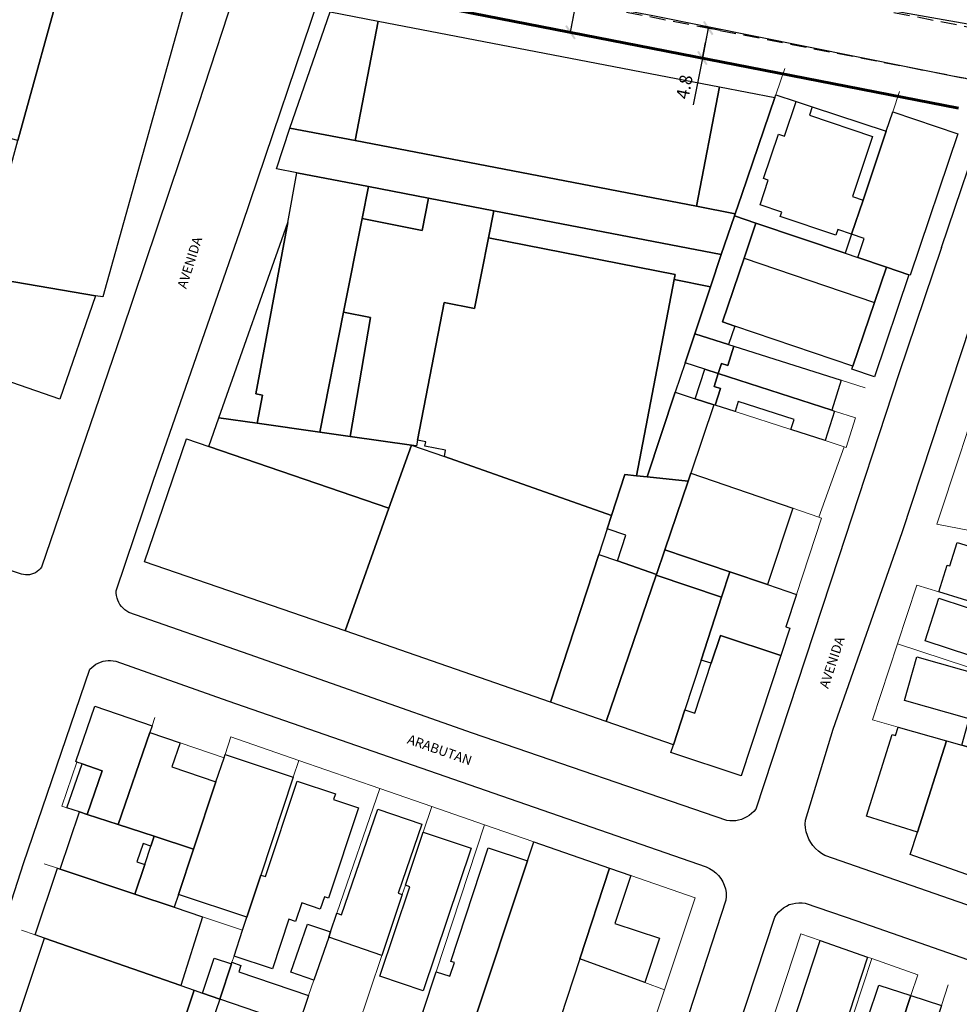
# Model space of a CAD drawing. Units: millimetres. Extents: x 280699 to 283119, y 1677110 to 1679915.
# Drawn here: x 280835 to 280982, y 1679473 to 1679628 of the extents above; entities that cross this region are included whole.
import ezdxf

# ---------------------------------------------------------------- set-up
doc = ezdxf.new("R2010")
doc.units = ezdxf.units.MM
doc.header["$MEASUREMENT"] = 0
doc.header["$PDMODE"] = 2
doc.header["$PDSIZE"] = 2
doc.linetypes.add('DASHED2', pattern=[0.375, 0.25, -0.125])
for name, color, linetype in [('_cotas', 7, 'Continuous'), ('_meio fio', 7, 'DASHED2'), ('Edificacoes', 2, 'Continuous'), ('Topon_de_Vias', 7, 'Continuous')]:
    doc.layers.add(name, color=color, linetype=linetype)
for name, color, linetype, lineweight in [('_traçado meio fio', 7, 'Continuous', 60), ('Muro_Grade', 8, 'Continuous', 20), ('Pavimentacao_Asfaltica_Mfio', 10, 'Continuous', 30), ('Pavimentacao_Nao_Asfaltica_Mfio', 10, 'Continuous', 30)]:
    doc.layers.add(name, color=color, linetype=linetype, lineweight=lineweight)
doc.styles.add('Arial', font='arial.ttf', dxfattribs={"height": 1.5})
doc.styles.get("Standard").update_dxf_attribs({"font": 'arial.ttf'})
doc.dimstyles.new('AEROS UPV', dxfattribs={"dimtxt": 2, "dimasz": 2.5, "dimexe": 1.25, "dimexo": 0.625, "dimtad": 1, "dimdsep": 46, "dimtxsty": 'Standard', "dimblk": 'ARCHTICK', "dimcen": 2.5, "dimadec": 0, "dimazin": 0, "dimtfac": 1, "dimtmove": 0, "dimatfit": 3, "dimfxl": 1, "dimarcsym": 0})

# ---------------------------------------------------------------- blocks, each defined once
blk = doc.blocks.new('_ARCHTICK')
at = {"color": 0, "linetype": 'ByBlock'}
blk.add_line((0, 0), (-1, 0), dxfattribs=at)
blk.add_solid([(0.398, 0.309), (0.309, 0.398), (-0.309, -0.398), (-0.398, -0.309)], dxfattribs=at)
blk = doc.blocks.new('*D774')
at = {"layer": '_cotas', "color": 0, "lineweight": -2, "transparency": 16777216}
for p, q in [((280923.95, 1679643.24), (280923.34, 1679643.36)), ((280921.21, 1679625.94), (280924.56, 1679643.12)), ((280920.6, 1679626.06), (280919.98, 1679626.18))]:
    blk.add_line(p, q, dxfattribs=at)
at = {"layer": 'Defpoints', "color": 0, "transparency": 16777216}
for p in [(280924.56, 1679643.12), (280924.56, 1679643.12), (280921.21, 1679625.94)]:
    blk.add_point(p, dxfattribs=at)
at = {"layer": '_cotas', "color": 0, "lineweight": -2, "transparency": 16777216, "xscale": 2.5, "yscale": 2.5, "zscale": 2.5}
for p, rotation in [((280924.56, 1679643.12), 78.95481095764319), ((280921.21, 1679625.94), 258.9548109576432)]:
    blk.add_blockref('_ARCHTICK', p, dxfattribs=dict(at, rotation=rotation))
at = {"layer": '_cotas', "color": 0, "transparency": 16777216, "insert": (280921.27, 1679634.85), "char_height": 2, "attachment_point": 5, "rotation": 78.9548}
blk.add_mtext('17.5', dxfattribs=at)
blk = doc.blocks.new('*D776')
at = {"layer": '_cotas', "color": 0, "lineweight": -2, "transparency": 16777216}
for p, q in [((280944.74, 1679626.24), (280941.62, 1679626.85)), ((280942.85, 1679626.61), (280941.93, 1679621.9)), ((280941.93, 1679621.9), (280940.5, 1679614.56)), ((280943.82, 1679621.53), (280940.7, 1679622.14))]:
    blk.add_line(p, q, dxfattribs=at)
at = {"layer": 'Defpoints', "color": 0, "transparency": 16777216}
for p in [(280945.35, 1679626.12), (280941.93, 1679621.9), (280944.43, 1679621.41)]:
    blk.add_point(p, dxfattribs=at)
at = {"layer": '_cotas', "color": 0, "lineweight": -2, "transparency": 16777216, "xscale": 2.5, "yscale": 2.5, "zscale": 2.5}
for p, rotation in [((280942.85, 1679626.61), 78.95481095961934), ((280941.93, 1679621.9), 258.9548109596194)]:
    blk.add_blockref('_ARCHTICK', p, dxfattribs=dict(at, rotation=rotation))
at = {"layer": '_cotas', "color": 0, "transparency": 16777216, "insert": (280939.36, 1679617.32), "char_height": 2, "attachment_point": 5, "rotation": 78.9548}
blk.add_mtext('4.8', dxfattribs=at)

msp = doc.modelspace()

# ---------------------------------------------------------------- linework, layer by layer
at = {"layer": '_meio fio', "ltscale": 10}
for p, q in [((280891.052, 1679644.873), (281445.904, 1679536.567)), ((280889.519, 1679637.021), (280983.292, 1679618.717))]:
    msp.add_line(p, q, dxfattribs=at)
at = {"layer": '_traçado meio fio'}
msp.add_line((280888.6, 1679632.31), (280982.178, 1679614.044), dxfattribs=at)
at = {"layer": 'Edificacoes', "flags": 128}
for points in [[(280828.544, 1679587.669), (280828.621, 1679587.948), (280834.414, 1679608.934), (280841.808, 1679635.722), (280843.228, 1679640.866), (280862.453, 1679637.105), (280847.756, 1679584.393), (280846.621, 1679584.587), (280828.544, 1679587.669)], [(280824.623, 1679633.03), (280826.516, 1679640.152), (280841.808, 1679635.722), (280834.414, 1679608.934), (280825.624, 1679611.27), (280819.288, 1679612.954), (280819.946, 1679615.431), (280821.697, 1679622.018), (280823.19, 1679627.639), (280823.977, 1679630.598), (280825.674, 1679630.147), (280826.32, 1679632.579), (280824.623, 1679633.03)], [(280877.127, 1679610.879), (280883.454, 1679629.145), (280891.027, 1679627.686), (280887.417, 1679608.948), (280877.127, 1679610.879)], [(280941.013, 1679598.621), (280887.417, 1679608.948), (280891.027, 1679627.686), (280944.623, 1679617.36), (280941.013, 1679598.621)], [(280944.623, 1679617.36), (280953.312, 1679615.686), (280948.129, 1679600.451), (280947.107, 1679597.447), (280941.013, 1679598.621), (280944.623, 1679617.36)], [(280953.483, 1679616.108), (280956.676, 1679615.063), (280959.196, 1679614.238), (280970.818, 1679610.434), (280967.18, 1679599.591), (280965.38, 1679594.227), (280965.379, 1679594.223), (280964.379, 1679591.244), (280950.351, 1679595.984), (280946.99, 1679597.12), (280947.107, 1679597.447), (280948.129, 1679600.451), (280953.312, 1679615.686), (280953.483, 1679616.108)], [(280965.38, 1679594.227), (280963.185, 1679594.964), (280962.885, 1679594.067), (280954.151, 1679596.997), (280954.387, 1679597.702), (280950.984, 1679598.844), (280952.287, 1679602.729), (280951.538, 1679602.98), (280953.881, 1679609.964), (280954.855, 1679609.637), (280956.676, 1679615.063), (280959.196, 1679614.238), (280958.755, 1679612.923), (280968.674, 1679609.595), (280965.506, 1679600.153), (280967.18, 1679599.591), (280965.38, 1679594.227)], [(280966.335, 1679590.583), (280967.336, 1679593.566), (280965.379, 1679594.223), (280965.38, 1679594.227), (280967.18, 1679599.591), (280970.818, 1679610.434), (280971.823, 1679613.429), (280982.039, 1679610.001), (280974.588, 1679587.794), (280974.372, 1679587.867), (280970.83, 1679589.064), (280966.344, 1679590.58), (280966.335, 1679590.583)], [(280887.417, 1679608.948), (280941.013, 1679598.621), (280947.107, 1679597.447), (280946.99, 1679597.12), (280944.909, 1679591.036), (280909.164, 1679597.922), (280898.919, 1679599.896), (280889.478, 1679601.715), (280878.252, 1679603.878), (280875.041, 1679604.497), (280877.127, 1679610.879), (280887.417, 1679608.948)], [(280878.252, 1679603.878), (280889.478, 1679601.715), (280888.49, 1679596.708), (280885.584, 1679581.992), (280881.867, 1679563.169), (280872.018, 1679564.563), (280872.845, 1679568.987), (280871.772, 1679569.187), (280876.795, 1679596.076), (280878.252, 1679603.878)], [(280889.478, 1679601.715), (280898.919, 1679599.896), (280897.921, 1679594.846), (280888.49, 1679596.708), (280889.478, 1679601.715)], [(280909.164, 1679597.922), (280908.32, 1679593.647), (280906.133, 1679582.571), (280901.392, 1679583.507), (280897.168, 1679561.876), (280897.002, 1679561.027), (280896.233, 1679561.136), (280886.626, 1679562.496), (280889.814, 1679581.157), (280885.584, 1679581.992), (280888.49, 1679596.708), (280897.921, 1679594.846), (280898.919, 1679599.896), (280909.164, 1679597.922)], [(280908.32, 1679593.647), (280909.164, 1679597.922), (280944.909, 1679591.036), (280943.221, 1679585.989), (280937.522, 1679587.128), (280937.669, 1679587.892), (280908.32, 1679593.647)], [(280908.32, 1679593.647), (280909.164, 1679597.922), (280944.909, 1679591.036), (280943.221, 1679585.989), (280940.745, 1679578.587), (280939.221, 1679574.03), (280937.676, 1679569.41), (280933.24, 1679556.146), (280931.573, 1679556.32), (280937.522, 1679587.128), (280937.669, 1679587.892), (280908.32, 1679593.647)], [(280947.021, 1679579.814), (280946.039, 1679576.908), (280940.745, 1679578.587), (280943.221, 1679585.989), (280944.909, 1679591.036), (280946.99, 1679597.12), (280950.351, 1679595.984), (280948.481, 1679590.451), (280945.105, 1679580.462), (280947.021, 1679579.814)], [(280876.795, 1679596.076), (280871.772, 1679569.187), (280872.845, 1679568.987), (280872.018, 1679564.563), (280865.972, 1679565.419), (280876.795, 1679596.076)], [(280950.351, 1679595.984), (280964.379, 1679591.244), (280966.335, 1679590.583), (280966.344, 1679590.58), (280970.83, 1679589.064), (280968.96, 1679583.53), (280965.584, 1679573.541), (280947.021, 1679579.814), (280945.105, 1679580.462), (280948.481, 1679590.451), (280950.351, 1679595.984)], [(280801.536, 1679560.352), (280805.941, 1679572.994), (280807.102, 1679572.589), (280808.382, 1679576.383), (280812.76, 1679589.366), (280813.985, 1679592.999), (280828.621, 1679587.948), (280828.544, 1679587.669), (280846.621, 1679584.587), (280841.008, 1679568.321), (280833.439, 1679570.933), (280822.421, 1679574.735), (280818.575, 1679563.591), (280815.763, 1679555.443), (280801.536, 1679560.352)], [(280931.573, 1679556.32), (280929.732, 1679556.511), (280927.64, 1679550.089), (280901.409, 1679559.316), (280901.604, 1679560.329), (280898.344, 1679560.959), (280898.472, 1679561.624), (280897.168, 1679561.876), (280901.392, 1679583.507), (280906.133, 1679582.571), (280908.32, 1679593.647), (280937.669, 1679587.892), (280937.522, 1679587.128), (280931.573, 1679556.32)], [(280948.481, 1679590.451), (280968.96, 1679583.53), (280965.584, 1679573.541), (280947.021, 1679579.814), (280945.105, 1679580.462), (280948.481, 1679590.451)], [(280965.584, 1679573.541), (280968.96, 1679583.53), (280970.83, 1679589.064), (280974.372, 1679587.867), (280968.956, 1679571.839), (280965.413, 1679573.036), (280965.584, 1679573.541)], [(280937.522, 1679587.128), (280943.221, 1679585.989), (280940.745, 1679578.587), (280939.221, 1679574.03), (280937.676, 1679569.41), (280933.24, 1679556.146), (280931.573, 1679556.32), (280937.522, 1679587.128)], [(280885.584, 1679581.992), (280889.814, 1679581.157), (280886.626, 1679562.496), (280881.867, 1679563.169), (280885.584, 1679581.992)], [(280939.221, 1679574.03), (280940.745, 1679578.587), (280946.039, 1679576.908), (280946.895, 1679576.637), (280945.939, 1679573.622), (280944.928, 1679573.942), (280944.423, 1679572.352), (280942.306, 1679573.035), (280939.221, 1679574.03)], [(280944.423, 1679572.352), (280944.928, 1679573.942), (280945.939, 1679573.622), (280946.895, 1679576.637), (280963.739, 1679571.294), (280962.251, 1679566.601), (280944.423, 1679572.352)], [(280940.811, 1679568.402), (280942.306, 1679573.035), (280944.423, 1679572.352), (280943.777, 1679570.347), (280944.799, 1679570.018), (280943.952, 1679567.388), (280943.723, 1679567.462), (280940.811, 1679568.402)], [(280962.702, 1679566.456), (280961.212, 1679561.829), (280955.839, 1679563.56), (280956.349, 1679565.144), (280947.568, 1679567.972), (280947.058, 1679566.388), (280943.952, 1679567.388), (280944.799, 1679570.018), (280943.777, 1679570.347), (280944.423, 1679572.352), (280962.251, 1679566.601), (280962.702, 1679566.456)], [(280940.132, 1679556.723), (280939.705, 1679555.474), (280933.24, 1679556.146), (280937.676, 1679569.41), (280940.811, 1679568.402), (280943.723, 1679567.462), (280940.132, 1679556.723)], [(280865.972, 1679565.419), (280872.018, 1679564.563), (280881.867, 1679563.169), (280886.626, 1679562.496), (280896.233, 1679561.136), (280892.684, 1679551.199), (280864.42, 1679560.895), (280865.972, 1679565.419)], [(280860.924, 1679562.094), (280864.42, 1679560.895), (280892.684, 1679551.199), (280885.81, 1679531.951), (280854.301, 1679542.786), (280860.924, 1679562.094)], [(280927.64, 1679550.089), (280926.951, 1679547.972), (280925.654, 1679543.966), (280918.089, 1679520.762), (280885.81, 1679531.951), (280892.684, 1679551.199), (280896.233, 1679561.136), (280901.409, 1679559.316), (280927.64, 1679550.089)], [(280952.184, 1679539.21), (280946.226, 1679541.225), (280936.016, 1679544.679), (280939.705, 1679555.474), (280940.132, 1679556.723), (280956.134, 1679551.211), (280952.184, 1679539.21)], [(280928.61, 1679542.942), (280929.932, 1679547.001), (280926.951, 1679547.972), (280927.64, 1679550.089), (280929.732, 1679556.511), (280931.573, 1679556.32), (280933.24, 1679556.146), (280939.705, 1679555.474), (280936.016, 1679544.679), (280934.701, 1679540.83), (280928.61, 1679542.942)], [(280934.659, 1679540.706), (280934.701, 1679540.83), (280936.016, 1679544.679), (280946.226, 1679541.225), (280944.929, 1679537.232), (280934.659, 1679540.706)], [(280990.897, 1679534.84), (280986.635, 1679536.159), (280986.51, 1679535.756), (280979.061, 1679538.061), (280980.368, 1679542.284), (280980.795, 1679542.152), (280981.939, 1679545.848), (280992.669, 1679542.526), (280992.512, 1679542.02), (280993.002, 1679541.868), (280990.897, 1679534.84)], [(280918.089, 1679520.762), (280925.654, 1679543.966), (280928.61, 1679542.942), (280934.701, 1679540.83), (280934.659, 1679540.706), (280926.81, 1679517.738), (280918.089, 1679520.762)], [(280934.659, 1679540.706), (280944.929, 1679537.232), (280941.728, 1679527.373), (280939.185, 1679519.541), (280937.407, 1679514.065), (280926.81, 1679517.738), (280934.659, 1679540.706)], [(280943.315, 1679526.858), (280941.728, 1679527.373), (280944.929, 1679537.232), (280946.226, 1679541.225), (280952.184, 1679539.21), (280956.72, 1679537.675), (280955.051, 1679532.603), (280955.683, 1679532.385), (280954.259, 1679528.072), (280944.753, 1679531.211), (280943.315, 1679526.858)], [(280976.914, 1679530.387), (280979.098, 1679537.068), (280987.326, 1679534.378), (280985.142, 1679527.697), (280984.121, 1679528.03), (280976.914, 1679530.387)], [(280939.185, 1679519.541), (280940.73, 1679519.031), (280943.315, 1679526.858), (280944.753, 1679531.211), (280954.259, 1679528.072), (280948.024, 1679509.189), (280936.999, 1679512.83), (280937.407, 1679514.065), (280939.185, 1679519.541)], [(280982.679, 1679513.995), (280983.856, 1679518.146), (280973.67, 1679521.034), (280975.616, 1679527.899), (280989.643, 1679523.922), (280988.843, 1679521.101), (280989.654, 1679520.871), (280988.766, 1679517.737), (280991.62, 1679516.928), (280990.944, 1679514.793), (280990.579, 1679513.64), (280990.127, 1679512.212), (280990.031, 1679511.91), (280982.679, 1679513.995)], [(280845.321, 1679503.134), (280847.674, 1679509.98), (280844.489, 1679511.075), (280843.66, 1679511.36), (280843.497, 1679511.416), (280846.495, 1679520.14), (280855.487, 1679517.049), (280855.129, 1679516.008), (280850.161, 1679501.553), (280845.321, 1679503.134)], [(280975.702, 1679500.337), (280967.695, 1679502.882), (280971.761, 1679515.671), (280972.257, 1679515.513), (280972.676, 1679516.831), (280980.262, 1679514.68), (280975.702, 1679500.337)], [(280865.53, 1679508.234), (280862.01, 1679497.681), (280855.836, 1679499.699), (280850.161, 1679501.553), (280855.129, 1679516.008), (280859.882, 1679514.388), (280858.591, 1679510.601), (280865.53, 1679508.234)], [(280980.262, 1679514.68), (280982.679, 1679513.995), (280990.031, 1679511.91), (280986.993, 1679502.315), (280986.605, 1679501.089), (280985.099, 1679496.334), (280984.181, 1679493.435), (280974.597, 1679496.861), (280975.702, 1679500.337), (280980.262, 1679514.68)], [(280870.386, 1679486.993), (280859.641, 1679490.577), (280862.01, 1679497.681), (280865.53, 1679508.234), (280866.795, 1679512.03), (280866.967, 1679512.544), (280877.66, 1679508.978), (280872.575, 1679493.609), (280870.386, 1679486.993)], [(280842.119, 1679504.181), (280844.489, 1679511.075), (280847.674, 1679509.98), (280845.321, 1679503.134), (280844.068, 1679503.544), (280842.119, 1679504.181)], [(280868.363, 1679480.877), (280869.709, 1679484.947), (280870.386, 1679486.993), (280872.575, 1679493.609), (280873.309, 1679493.366), (280878.271, 1679508.363), (280884.317, 1679506.363), (280884.014, 1679505.448), (280887.91, 1679504.159), (280883.218, 1679489.977), (280882.558, 1679490.195), (280881.922, 1679488.272), (280878.994, 1679489.24), (280878.032, 1679486.333), (280876.995, 1679486.676), (280874.414, 1679478.875), (280868.363, 1679480.877)], [(280844.068, 1679503.544), (280845.321, 1679503.134), (280850.161, 1679501.553), (280855.836, 1679499.699), (280855.315, 1679498.142), (280854.071, 1679498.56), (280853.113, 1679495.701), (280854.357, 1679495.284), (280852.793, 1679490.615), (280841.054, 1679494.548), (280844.068, 1679503.544)], [(280891.587, 1679480.974), (280883.235, 1679483.846), (280883.518, 1679484.671), (280884.537, 1679487.632), (280885.245, 1679487.389), (280890.943, 1679503.959), (280897.874, 1679501.576), (280894.158, 1679490.768), (280894.797, 1679490.548), (280891.587, 1679480.974)], [(280852.793, 1679490.615), (280854.357, 1679495.284), (280855.315, 1679498.142), (280855.836, 1679499.699), (280862.01, 1679497.681), (280859.641, 1679490.577), (280858.964, 1679488.547), (280852.793, 1679490.615)], [(280895.284, 1679492.001), (280898.082, 1679500.343), (280905.602, 1679497.821), (280898.094, 1679475.432), (280891.246, 1679477.728), (280895.957, 1679491.775), (280895.284, 1679492.001)], [(280915.475, 1679498.822), (280927.352, 1679494.707), (280922.666, 1679480.432), (280918.635, 1679468.154), (280917.677, 1679465.234), (280905.661, 1679469.406), (280914.487, 1679495.861), (280915.475, 1679498.822)], [(280900.118, 1679478.436), (280902.283, 1679477.722), (280902.992, 1679479.872), (280902.42, 1679480.061), (280908.306, 1679497.9), (280914.487, 1679495.861), (280905.661, 1679469.406), (280898.015, 1679472.061), (280900.118, 1679478.436)], [(280837.109, 1679484.203), (280840.623, 1679494.692), (280841.054, 1679494.548), (280852.793, 1679490.615), (280858.964, 1679488.547), (280863.439, 1679487.048), (280859.99, 1679476.254), (280838.613, 1679483.68), (280837.109, 1679484.203)], [(280930.67, 1679493.557), (280928.182, 1679485.978), (280935.196, 1679483.676), (280932.913, 1679476.721), (280922.666, 1679480.432), (280927.352, 1679494.707), (280930.67, 1679493.557)], [(280880.911, 1679477.088), (280877.279, 1679478.337), (280879.887, 1679485.92), (280883.518, 1679484.671), (280883.235, 1679483.846), (280880.911, 1679477.088)], [(280838.613, 1679483.68), (280859.99, 1679476.254), (280862.106, 1679475.519), (280858.399, 1679464.449), (280855.039, 1679454.414), (280854.062, 1679451.494), (280854.03, 1679451.401), (280830.449, 1679459.296), (280838.613, 1679483.68)], [(280967.858, 1679480.729), (280962.032, 1679462.968), (280955.059, 1679465.256), (280955.702, 1679467.216), (280955.182, 1679467.386), (280960.413, 1679483.331), (280967.858, 1679480.729)], [(280863.402, 1679475.068), (280865.22, 1679480.563), (280867.959, 1679479.657), (280866.128, 1679474.121), (280863.402, 1679475.068)], [(280868.045, 1679479.917), (280869.458, 1679479.433), (280869.116, 1679478.435), (280880.08, 1679474.673), (280878.438, 1679469.897), (280873.917, 1679471.448), (280866.128, 1679474.121), (280867.959, 1679479.657), (280868.045, 1679479.917)], [(280964.236, 1679458.72), (280964.753, 1679460.295), (280964.045, 1679460.527), (280965.385, 1679464.61), (280963.529, 1679465.219), (280965.724, 1679471.912), (280967.946, 1679471.183), (280969.636, 1679476.334), (280974.672, 1679474.682), (280969.075, 1679457.672), (280968.902, 1679457.149), (280967.413, 1679457.651), (280964.236, 1679458.72)], [(280862.357, 1679463.124), (280858.399, 1679464.449), (280862.106, 1679475.519), (280863.402, 1679475.068), (280866.128, 1679474.121), (280865.498, 1679472.286), (280862.357, 1679463.124)], [(280974.672, 1679474.682), (280979.47, 1679473.103), (280977.897, 1679468.323), (280975.833, 1679462.051), (280974.781, 1679458.852), (280973.873, 1679456.093), (280969.075, 1679457.672), (280974.672, 1679474.682)]]:
    msp.add_lwpolyline(points, close=True, dxfattribs=at)
at = {"layer": 'Muro_Grade', "flags": 128}
for points in [[(280828.544, 1679587.669), (280828.621, 1679587.948), (280834.414, 1679608.934), (280841.808, 1679635.722), (280843.228, 1679640.866), (280862.453, 1679637.105), (280847.756, 1679584.393)], [(280954.898, 1679620.247), (280953.483, 1679616.108), (280953.312, 1679615.686), (280948.129, 1679600.451), (280947.107, 1679597.447), (280946.99, 1679597.12), (280944.909, 1679591.036), (280909.164, 1679597.922), (280898.919, 1679599.896), (280889.478, 1679601.715), (280878.252, 1679603.878), (280875.041, 1679604.497)], [(280964.379, 1679591.244), (280965.379, 1679594.223), (280965.38, 1679594.227), (280967.18, 1679599.591), (280970.818, 1679610.434), (280971.823, 1679613.429), (280972.894, 1679616.621)], [(280974.588, 1679587.794), (280974.372, 1679587.867), (280970.83, 1679589.064), (280966.344, 1679590.58), (280966.335, 1679590.583), (280964.379, 1679591.244), (280950.351, 1679595.984), (280946.99, 1679597.12)], [(280933.24, 1679556.146), (280937.676, 1679569.41), (280939.221, 1679574.03), (280940.745, 1679578.587), (280943.221, 1679585.989), (280944.909, 1679591.036)], [(280847.756, 1679584.393), (280846.621, 1679584.587), (280828.544, 1679587.669)], [(280990.192, 1679583.479), (280986.533, 1679572.339), (280982.405, 1679559.773), (280978.771, 1679548.714)], [(280967.507, 1679570.099), (280963.739, 1679571.294), (280946.895, 1679576.637), (280946.039, 1679576.908), (280940.745, 1679578.587)], [(280966.005, 1679565.39), (280962.702, 1679566.456), (280962.251, 1679566.601), (280944.423, 1679572.352), (280942.306, 1679573.035), (280939.221, 1679574.03)], [(280964.513, 1679560.766), (280964.207, 1679560.864), (280961.212, 1679561.829), (280955.839, 1679563.56), (280947.058, 1679566.388), (280943.952, 1679567.388), (280943.723, 1679567.462), (280940.811, 1679568.402), (280937.676, 1679569.41)], [(280896.233, 1679561.136), (280886.626, 1679562.496), (280881.867, 1679563.169), (280872.018, 1679564.563), (280865.972, 1679565.419)], [(280964.513, 1679560.766), (280966.005, 1679565.39)], [(280892.684, 1679551.199), (280864.42, 1679560.895), (280860.924, 1679562.094)], [(280896.233, 1679561.136), (280892.684, 1679551.199), (280885.81, 1679531.951)], [(280964.207, 1679560.864), (280960.201, 1679549.816)], [(280940.132, 1679556.723), (280939.705, 1679555.474), (280936.016, 1679544.679), (280934.701, 1679540.83), (280934.659, 1679540.706), (280926.81, 1679517.738)], [(280940.132, 1679556.723), (280956.134, 1679551.211), (280960.201, 1679549.816), (280960.664, 1679549.656)], [(280918.089, 1679520.762), (280925.654, 1679543.966), (280926.951, 1679547.972), (280927.64, 1679550.089), (280929.732, 1679556.511)], [(280939.705, 1679555.474), (280933.24, 1679556.146), (280931.573, 1679556.32), (280929.732, 1679556.511)], [(280955.051, 1679532.603), (280956.72, 1679537.675), (280960.664, 1679549.656)], [(281000.353, 1679544.506), (280994.154, 1679545.714), (280978.771, 1679548.714)], [(280956.72, 1679537.675), (280952.184, 1679539.21), (280946.226, 1679541.225), (280936.016, 1679544.679)], [(280946.226, 1679541.225), (280944.929, 1679537.232), (280941.728, 1679527.373), (280939.185, 1679519.541), (280937.407, 1679514.065)], [(280968.67, 1679517.967), (280972.592, 1679529.915), (280975.616, 1679539.128)], [(280975.616, 1679539.128), (280979.061, 1679538.061), (280986.51, 1679535.756), (280990.777, 1679534.434), (280996.593, 1679532.634)], [(280955.051, 1679532.603), (280955.683, 1679532.385), (280954.259, 1679528.072), (280948.024, 1679509.189)], [(280993.562, 1679523.059), (280983.58, 1679526.323), (280972.592, 1679529.915)], [(280855.938, 1679518.36), (280855.487, 1679517.049), (280855.129, 1679516.008), (280850.161, 1679501.553)], [(280990.031, 1679511.91), (280982.679, 1679513.995), (280980.262, 1679514.68), (280972.676, 1679516.831), (280968.67, 1679517.967)], [(280866.795, 1679512.03), (280859.882, 1679514.388), (280855.129, 1679516.008)], [(280867.888, 1679515.308), (280866.967, 1679512.544), (280866.795, 1679512.03), (280865.53, 1679508.234), (280862.01, 1679497.681), (280859.641, 1679490.577), (280858.964, 1679488.547)], [(280928.241, 1679452.417), (280930.982, 1679460.614), (280935.995, 1679475.605), (280940.822, 1679490.04), (280930.67, 1679493.557), (280927.352, 1679494.707), (280915.475, 1679498.822), (280907.729, 1679501.505), (280899.436, 1679504.378), (280891.268, 1679507.208), (280878.534, 1679511.62), (280867.888, 1679515.308)], [(280980.262, 1679514.68), (280975.702, 1679500.337), (280974.597, 1679496.861)], [(280841.298, 1679504.449), (280843.66, 1679511.36)], [(280878.534, 1679511.62), (280877.66, 1679508.978), (280872.575, 1679493.609), (280870.386, 1679486.993), (280869.709, 1679484.947), (280868.363, 1679480.877), (280868.045, 1679479.917), (280867.959, 1679479.657), (280866.128, 1679474.121)], [(280891.268, 1679507.208), (280884.537, 1679487.632), (280883.518, 1679484.671), (280883.235, 1679483.846), (280880.911, 1679477.088), (280880.08, 1679474.673), (280878.438, 1679469.897)], [(280862.01, 1679497.681), (280855.836, 1679499.699), (280850.161, 1679501.553), (280845.321, 1679503.134), (280844.068, 1679503.544), (280842.119, 1679504.181), (280841.298, 1679504.449)], [(280899.436, 1679504.378), (280898.082, 1679500.343), (280895.284, 1679492.001), (280894.797, 1679490.548), (280891.587, 1679480.974), (280887.725, 1679469.456), (280886.898, 1679466.994)], [(280907.729, 1679501.505), (280900.118, 1679478.436), (280898.015, 1679472.061), (280896.646, 1679467.911)], [(280915.475, 1679498.822), (280914.487, 1679495.861), (280905.661, 1679469.406)], [(280984.181, 1679493.435), (280974.597, 1679496.861)], [(280838.522, 1679495.396), (280840.623, 1679494.692), (280841.054, 1679494.548), (280852.793, 1679490.615), (280858.964, 1679488.547), (280863.439, 1679487.048), (280869.709, 1679484.947)], [(280917.677, 1679465.234), (280918.635, 1679468.154), (280922.666, 1679480.432), (280927.352, 1679494.707)], [(280866.128, 1679474.121), (280863.402, 1679475.068), (280862.106, 1679475.519), (280859.99, 1679476.254), (280838.613, 1679483.68), (280837.109, 1679484.203), (280834.98, 1679484.943)], [(280950.506, 1679463.344), (280957.385, 1679484.39), (280960.413, 1679483.331), (280967.858, 1679480.729), (280968.539, 1679480.491), (280975.754, 1679477.968)], [(280935.995, 1679475.605), (280932.913, 1679476.721), (280922.666, 1679480.432)], [(280961.679, 1679459.581), (280963.529, 1679465.219), (280965.724, 1679471.912), (280968.539, 1679480.491)], [(280975.754, 1679477.968), (280974.672, 1679474.682), (280969.075, 1679457.672), (280968.902, 1679457.149), (280968.719, 1679456.593), (280968.257, 1679455.189), (280965.451, 1679446.661)], [(280980.552, 1679476.389), (280979.47, 1679473.103), (280977.897, 1679468.323), (280975.833, 1679462.051), (280974.781, 1679458.852), (280973.873, 1679456.093), (280973.517, 1679455.014), (280971.788, 1679449.759), (280970.22, 1679444.993)], [(280853.319, 1679436.762), (280854.516, 1679440.253), (280857.926, 1679450.2), (280858.925, 1679453.113), (280862.357, 1679463.124), (280865.498, 1679472.286), (280866.128, 1679474.121)], [(280866.128, 1679474.121), (280873.917, 1679471.448), (280878.438, 1679469.897), (280884.987, 1679467.65), (280886.465, 1679467.143), (280886.898, 1679466.994), (280887.642, 1679466.739), (280894.94, 1679464.235)]]:
    msp.add_lwpolyline(points, dxfattribs=at)
at = {"layer": 'Pavimentacao_Asfaltica_Mfio', "flags": 128}
for points in [[(280870.224, 1679637.49), (280861.79, 1679611.67), (280850.686, 1679578.707), (280838.121, 1679541.943), (280837.921, 1679541.682), (280837.691, 1679541.462), (280837.441, 1679541.252), (280837.161, 1679541.082), (280836.871, 1679540.942), (280836.57, 1679540.842), (280836.25, 1679540.772), (280835.93, 1679540.742), (280835.61, 1679540.742), (280835.29, 1679540.782), (280834.97, 1679540.862), (280798.335, 1679553.247)], [(280979.517, 1679592.165), (280972.804, 1679572.294), (280963.3, 1679543.403), (280950.305, 1679503.937), (280950.005, 1679503.587), (280949.665, 1679503.277), (280949.305, 1679502.987), (280948.915, 1679502.737), (280948.495, 1679502.527), (280948.064, 1679502.357), (280947.624, 1679502.237), (280947.164, 1679502.147), (280946.704, 1679502.107), (280946.244, 1679502.117), (280945.774, 1679502.167), (280905.808, 1679515.882), (280870.744, 1679528.237), (280851.836, 1679534.84), (280851.506, 1679535.03), (280851.206, 1679535.25), (280850.926, 1679535.5), (280850.676, 1679535.78), (280850.446, 1679536.08), (280850.266, 1679536.41), (280850.106, 1679536.75), (280849.986, 1679537.111), (280849.906, 1679537.481), (280849.866, 1679537.851), (280849.866, 1679538.231), (280855.738, 1679555.608), (280869.673, 1679595.814), (280882.849, 1679634.689)], [(281051.415, 1679465.142), (281010.429, 1679479.548), (280961.19, 1679496.695), (280960.659, 1679496.995), (280960.159, 1679497.355), (280959.709, 1679497.765), (280959.299, 1679498.225), (280958.949, 1679498.725), (280958.659, 1679499.266), (280958.419, 1679499.826), (280958.248, 1679500.416), (280958.138, 1679501.016), (280958.098, 1679501.627), (280958.118, 1679502.237), (280962.46, 1679516.492), (280973.324, 1679547.395), (280984.079, 1679580.088), (280987.473, 1679590.202)], [(280825.576, 1679465.302), (280835.31, 1679495.424), (280845.724, 1679525.946), (280846.014, 1679526.226), (280846.324, 1679526.486), (280846.664, 1679526.716), (280847.025, 1679526.907), (280847.395, 1679527.057), (280847.785, 1679527.177), (280848.185, 1679527.267), (280848.585, 1679527.307), (280848.985, 1679527.307), (280849.395, 1679527.267), (280849.796, 1679527.197), (280867.383, 1679520.974), (280910.36, 1679506.068), (280942.512, 1679494.884), (280943.062, 1679494.634), (280943.573, 1679494.334), (280944.043, 1679493.964), (280944.463, 1679493.543), (280944.823, 1679493.063), (280945.133, 1679492.553), (280945.373, 1679492.013), (280945.543, 1679491.433), (280945.643, 1679490.852), (280945.674, 1679490.252), (280945.623, 1679489.662), (280928.887, 1679438.212)], [(280941.622, 1679451.587), (280953.317, 1679487.001), (280953.597, 1679487.431), (280953.917, 1679487.821), (280954.287, 1679488.171), (280954.687, 1679488.481), (280955.127, 1679488.741), (280955.587, 1679488.962), (280956.068, 1679489.112), (280956.568, 1679489.222), (280957.078, 1679489.262), (280957.588, 1679489.252), (280958.088, 1679489.182), (280966.182, 1679486.401), (281012.05, 1679470.394)]]:
    msp.add_lwpolyline(points, dxfattribs=at)
at = {"layer": 'Pavimentacao_Nao_Asfaltica_Mfio', "flags": 128}
for points in [[(280891.052, 1679644.873), (280950.035, 1679633.239), (280984.539, 1679627.096), (281007.738, 1679622.534), (281058.958, 1679612.41), (281089.55, 1679606.578), (281121.593, 1679600.436), (281155.426, 1679593.913), (281185.76, 1679587.964)], [(280979.517, 1679592.165), (280986.76, 1679613.601), (280986.82, 1679614.291), (280986.78, 1679614.971), (280986.63, 1679615.642), (280986.37, 1679616.282), (280986.029, 1679616.872), (280985.589, 1679617.412), (280985.079, 1679617.862), (280984.509, 1679618.243), (280983.889, 1679618.523), (280983.218, 1679618.713), (280982.538, 1679618.793), (280934.129, 1679628.507), (280888.541, 1679637.13)]]:
    msp.add_lwpolyline(points, dxfattribs=at)

# ---------------------------------------------------------------- texts
at = {"layer": 'Topon_de_Vias', "style": 'Arial'}
for s, rotation, p in [('AVENIDA', 72.29647, (280860.849, 1679585.573)), ('AVENIDA', 71.74304, (280961.693, 1679522.791)), ('ARABUTAN', 340.63917, (280895.445, 1679514.31))]:
    msp.add_text(s, height=1.5, rotation=rotation, dxfattribs=at).set_placement(p)

# ---------------------------------------------------------------- dimensions: what is measured, and where the dimension line sits
at = {"layer": '_cotas'}
for p1, p2, distance, picture, middle in [((280921.211, 1679625.945), (280924.563, 1679643.121), 0, '*D774', (280921.271, 1679634.848)), ((280945.35, 1679626.123), (280944.431, 1679621.412), -2.55, '*D776', (280939.356, 1679617.321))]:
    dim = msp.add_aligned_dim(p1=p1, p2=p2, distance=distance, dimstyle='AEROS UPV', dxfattribs=at)
    dim.commit()
    dim.dimension.update_dxf_attribs({"geometry": picture, "text_midpoint": middle})

doc.saveas('drawing.dxf')
